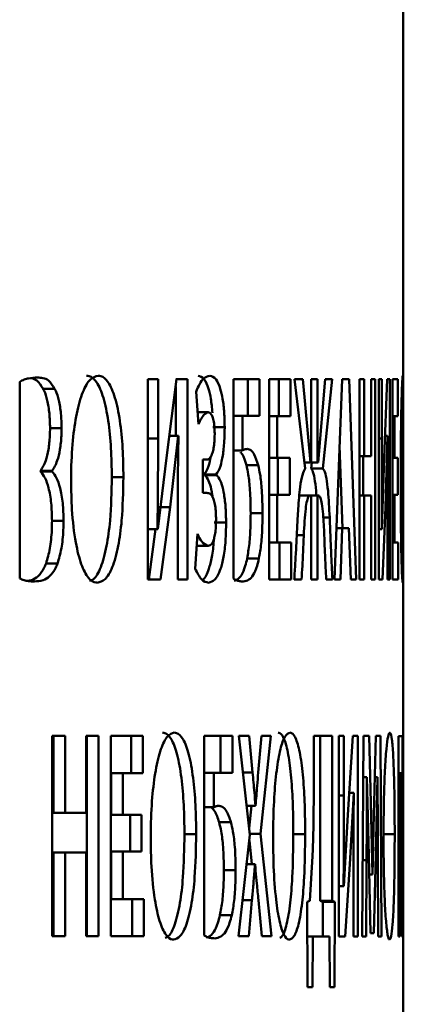
# Paper-space layout 'Лист1' of a CAD drawing. Units: millimetres. Extents: x -4426 to 2837, y 1238 to 6286.
# Drawn here: x -2492 to -2489, y 5829 to 5837 of the extents above; entities that cross this region are included whole.
import ezdxf

# ---------------------------------------------------------------- set-up
doc = ezdxf.new("R2010")
doc.units = ezdxf.units.MM

psp = doc.layouts.new('Лист1')

# ---------------------------------------------------------------- linework, layer by layer
at = {"color": 7, "linetype": 'Continuous', "lineweight": 50}
for p, q in [((-2488.847, 5834.1227), (-2488.847, 5883.7395)), ((-2492.0339, 5834.1019), (-2492.034, 5832.4675)), ((-2490.8844, 5834.1238), (-2490.9696, 5834.1238)), ((-2490.9696, 5834.1238), (-2490.9696, 5832.4598)), ((-2490.8844, 5834.1238), (-2490.9696, 5834.1238)), ((-2490.8844, 5833.6299), (-2490.8844, 5834.1238)), ((-2490.7301, 5834.1238), (-2490.8151, 5833.4698)), ((-2490.6408, 5834.1237), (-2490.7381, 5834.1237)), ((-2490.6408, 5834.1237), (-2490.7301, 5834.1238)), ((-2490.6408, 5832.4597), (-2490.6408, 5834.1237)), ((-2490.2577, 5834.1236), (-2490.2578, 5832.467)), ((-2490.0415, 5834.1235), (-2490.2577, 5834.1236)), ((-2490.2577, 5834.1236), (-2490.1397, 5834.1235)), ((-2490.0415, 5834.1235), (-2490.1397, 5834.1235)), ((-2490.1397, 5833.8177), (-2490.1397, 5834.1235)), ((-2490.0415, 5833.8177), (-2490.0415, 5834.1235)), ((-2489.9618, 5834.1235), (-2489.9619, 5832.4595)), ((-2489.7835, 5834.1234), (-2489.9618, 5834.1235)), ((-2489.9618, 5834.1235), (-2489.8821, 5834.1234)), ((-2489.7835, 5834.1234), (-2489.8821, 5834.1234)), ((-2489.8821, 5833.8151), (-2489.8821, 5834.1234)), ((-2489.7835, 5833.8151), (-2489.7835, 5834.1234)), ((-2489.6818, 5834.1234), (-2489.7522, 5834.1234)), ((-2489.7522, 5834.1234), (-2489.6617, 5833.3801)), ((-2489.6183, 5833.432), (-2489.6818, 5834.1234)), ((-2489.5599, 5834.1234), (-2489.6131, 5834.1234)), ((-2489.6131, 5834.1234), (-2489.6131, 5833.432)), ((-2489.5599, 5834.1234), (-2489.6131, 5834.1234)), ((-2489.5599, 5833.432), (-2489.5599, 5834.1234)), ((-2489.4962, 5834.1233), (-2489.5549, 5833.432)), ((-2489.5144, 5833.38), (-2489.4371, 5834.1233)), ((-2489.4371, 5834.1233), (-2489.4962, 5834.1233)), ((-2489.355, 5834.1232), (-2489.4193, 5832.4593)), ((-2489.2963, 5834.1232), (-2489.355, 5834.1232)), ((-2489.2388, 5832.4592), (-2489.2963, 5834.1232)), ((-2489.21, 5834.1232), (-2489.21, 5832.4592)), ((-2489.1719, 5834.1231), (-2489.21, 5834.1232)), ((-2489.1719, 5834.1231), (-2489.21, 5834.1231)), ((-2489.172, 5833.4835), (-2489.1719, 5834.1231)), ((-2489.0817, 5834.1231), (-2489.114, 5834.1231)), ((-2489.114, 5834.1231), (-2489.114, 5833.4835)), ((-2489.0817, 5834.1231), (-2489.114, 5834.1231)), ((-2489.0817, 5832.4591), (-2489.0817, 5834.1231)), ((-2489.0252, 5834.123), (-2489.0512, 5834.123)), ((-2489.0512, 5834.123), (-2489.0512, 5832.459)), ((-2489.0252, 5834.123), (-2489.0512, 5834.123)), ((-2489.0252, 5833.6291), (-2489.0252, 5834.123)), ((-2488.9814, 5834.123), (-2489.005, 5833.469)), ((-2488.9582, 5834.123), (-2488.9814, 5834.123)), ((-2488.9582, 5834.123), (-2488.9814, 5834.123)), ((-2488.9582, 5832.459), (-2488.9582, 5834.123)), ((-2488.8921, 5834.1229), (-2488.9376, 5834.1229)), ((-2488.9376, 5834.1229), (-2488.9376, 5832.4589)), ((-2488.8921, 5834.1229), (-2488.9376, 5834.1229)), ((-2488.8921, 5833.8146), (-2488.8921, 5834.1229)), ((-2488.8486, 5833.7775), (-2488.8481, 5834.0758)), ((-2488.8477, 5834.1227), (-2488.8471, 5834.1227)), ((-2488.8471, 5834.1227), (-2488.8471, 5832.4587)), ((-2491.7436, 5834.0425), (-2491.8392, 5834.0425)), ((-2490.7381, 5834.062), (-2490.7381, 5833.6522)), ((-2490.569, 5834.0179), (-2490.5491, 5833.7487)), ((-2490.4685, 5833.8475), (-2490.5564, 5833.8475)), ((-2490.1824, 5833.8178), (-2490.2577, 5833.8178)), ((-2490.1824, 5833.531), (-2490.1824, 5833.8178)), ((-2490.1824, 5833.8178), (-2490.0415, 5833.8177)), ((-2489.8945, 5833.8152), (-2489.9618, 5833.8152)), ((-2489.8945, 5833.4691), (-2489.8945, 5833.8152)), ((-2489.8945, 5833.8152), (-2489.7835, 5833.8151)), ((-2488.919, 5833.8146), (-2488.9376, 5833.8146)), ((-2488.919, 5833.4685), (-2488.919, 5833.8146)), ((-2488.919, 5833.8146), (-2488.8921, 5833.8146)), ((-2491.686, 5833.7169), (-2491.7817, 5833.7169)), ((-2490.331, 5833.7239), (-2490.4288, 5833.7239)), ((-2490.7162, 5833.6522), (-2490.7914, 5833.6522)), ((-2490.7827, 5833.0597), (-2490.7162, 5833.6521)), ((-2490.7162, 5833.6522), (-2490.7145, 5833.6522)), ((-2488.9777, 5833.6514), (-2488.9984, 5833.6514)), ((-2488.9958, 5833.0589), (-2488.9777, 5833.6513)), ((-2488.9777, 5833.6514), (-2488.9772, 5833.6514)), ((-2490.2577, 5833.531), (-2490.1824, 5833.531)), ((-2489.3764, 5833.568), (-2489.3529, 5832.8864)), ((-2490.8152, 5833.4698), (-2490.8869, 5832.8768)), ((-2490.5129, 5833.4545), (-2490.5129, 5833.1783)), ((-2490.4787, 5833.4545), (-2490.5129, 5833.4545)), ((-2489.9618, 5833.4691), (-2489.8883, 5833.4691)), ((-2489.8945, 5833.4691), (-2489.9618, 5833.4691)), ((-2489.7897, 5833.4691), (-2489.8945, 5833.4691)), ((-2489.8883, 5833.1633), (-2489.8883, 5833.4691)), ((-2489.8883, 5833.4691), (-2489.7897, 5833.4691)), ((-2489.7897, 5833.1633), (-2489.7897, 5833.4691)), ((-2489.6183, 5833.432), (-2489.6681, 5833.432)), ((-2489.6131, 5833.432), (-2489.6681, 5833.432)), ((-2489.6588, 5833.432), (-2489.6538, 5833.432)), ((-2489.5549, 5833.432), (-2489.6538, 5833.432)), ((-2489.6131, 5833.432), (-2489.6183, 5833.432)), ((-2489.608, 5833.432), (-2489.6134, 5833.38)), ((-2489.5599, 5833.432), (-2489.6113, 5833.432)), ((-2489.5549, 5833.432), (-2489.5599, 5833.432)), ((-2489.172, 5833.4835), (-2489.21, 5833.4835)), ((-2489.114, 5833.4835), (-2489.21, 5833.4835)), ((-2489.1813, 5833.4835), (-2489.1813, 5833.1555)), ((-2489.114, 5833.4835), (-2489.172, 5833.4835)), ((-2489.005, 5833.469), (-2489.0259, 5832.8761)), ((-2488.919, 5833.4685), (-2488.9376, 5833.4685)), ((-2488.9376, 5833.4685), (-2488.8935, 5833.4685)), ((-2488.8935, 5833.4685), (-2488.919, 5833.4685)), ((-2488.8935, 5833.1627), (-2488.8935, 5833.4685)), ((-2491.8608, 5833.3613), (-2491.8608, 5833.3564)), ((-2491.7651, 5833.3613), (-2491.8608, 5833.3613)), ((-2491.7651, 5833.3564), (-2491.8608, 5833.3564)), ((-2491.7651, 5833.3564), (-2491.7651, 5833.3613)), ((-2490.499, 5833.3314), (-2490.499, 5833.3264)), ((-2490.4013, 5833.3314), (-2490.499, 5833.3314)), ((-2490.4013, 5833.3264), (-2490.4013, 5833.3314)), ((-2490.0526, 5833.4078), (-2490.1508, 5833.4078)), ((-2489.6134, 5833.38), (-2489.5144, 5833.38)), ((-2491.1722, 5833.3094), (-2491.2687, 5833.3094)), ((-2490.4013, 5833.3264), (-2490.499, 5833.3264)), ((-2489.8945, 5833.1633), (-2489.9618, 5833.1633)), ((-2489.8945, 5832.7678), (-2489.8945, 5833.1633)), ((-2489.8945, 5833.1633), (-2489.7897, 5833.1633)), ((-2489.6224, 5833.1558), (-2489.7213, 5833.1558)), ((-2489.6224, 5833.1558), (-2489.6131, 5833.1558)), ((-2489.6131, 5833.1558), (-2489.6131, 5832.4594)), ((-2489.5599, 5833.1558), (-2489.6131, 5833.1558)), ((-2489.5599, 5832.4594), (-2489.5599, 5833.1558)), ((-2489.5599, 5833.1558), (-2489.5513, 5833.1557)), ((-2489.172, 5833.1555), (-2489.21, 5833.1555)), ((-2489.172, 5832.4591), (-2489.172, 5833.1555)), ((-2489.172, 5833.1555), (-2489.114, 5833.1555)), ((-2489.114, 5833.1555), (-2489.114, 5832.4591)), ((-2488.919, 5833.1627), (-2488.9376, 5833.1627)), ((-2488.9191, 5832.7672), (-2488.919, 5833.1627)), ((-2488.919, 5833.1627), (-2488.8935, 5833.1627)), ((-2490.7827, 5833.0597), (-2490.8798, 5833.0598)), ((-2490.864, 5832.4598), (-2490.7827, 5833.0598)), ((-2490.0166, 5833.0102), (-2490.1149, 5833.0102)), ((-2489.0192, 5832.459), (-2488.9958, 5833.059)), ((-2491.6697, 5832.9464), (-2491.7655, 5832.9464)), ((-2490.7208, 5832.9512), (-2490.7208, 5832.4598)), ((-2490.3192, 5832.9312), (-2490.417, 5832.9312)), ((-2488.9789, 5832.9504), (-2488.9789, 5832.459)), ((-2490.8893, 5832.8768), (-2490.9696, 5832.8768)), ((-2490.8869, 5832.8768), (-2490.9696, 5832.8768)), ((-2490.9046, 5832.8768), (-2490.961, 5832.4598)), ((-2490.8869, 5832.8768), (-2490.8893, 5832.8768)), ((-2489.355, 5832.8864), (-2489.4028, 5832.8864)), ((-2489.3696, 5832.4593), (-2489.355, 5832.8864)), ((-2489.355, 5832.8864), (-2489.2983, 5832.8864)), ((-2489.2983, 5832.8864), (-2489.2836, 5832.4592)), ((-2489.0266, 5832.876), (-2489.0512, 5832.876)), ((-2489.0259, 5832.876), (-2489.0512, 5832.876)), ((-2489.0259, 5832.876), (-2489.0266, 5832.876)), ((-2490.5579, 5832.8371), (-2490.5757, 5832.5486)), ((-2489.9618, 5832.7678), (-2489.8764, 5832.7677)), ((-2489.8945, 5832.7678), (-2489.9618, 5832.7678)), ((-2489.7778, 5832.7677), (-2489.8945, 5832.7678)), ((-2489.8764, 5832.4594), (-2489.8764, 5832.7677)), ((-2489.7778, 5832.7677), (-2489.8764, 5832.7677)), ((-2489.7778, 5832.4594), (-2489.7778, 5832.7677)), ((-2488.9191, 5832.7672), (-2488.9376, 5832.7672)), ((-2488.8909, 5832.7672), (-2488.9376, 5832.7672)), ((-2488.8909, 5832.7672), (-2488.9191, 5832.7672)), ((-2488.8909, 5832.4589), (-2488.8909, 5832.7672)), ((-2488.8482, 5832.5056), (-2488.8486, 5832.7991)), ((-2490.0461, 5832.6345), (-2490.1443, 5832.6345)), ((-2491.7193, 5832.5933), (-2491.815, 5832.5933)), ((-2490.9696, 5832.4598), (-2490.864, 5832.4598)), ((-2490.7208, 5832.4598), (-2490.6408, 5832.4597)), ((-2489.9619, 5832.4595), (-2489.7778, 5832.4594)), ((-2489.7534, 5832.4594), (-2489.6923, 5832.4594)), ((-2489.6131, 5832.4594), (-2489.5599, 5832.4594)), ((-2489.4873, 5832.4593), (-2489.4361, 5832.4593)), ((-2489.4193, 5832.4593), (-2489.3696, 5832.4593)), ((-2489.2836, 5832.4592), (-2489.2388, 5832.4592)), ((-2489.21, 5832.4592), (-2489.172, 5832.4591)), ((-2489.114, 5832.4591), (-2489.0817, 5832.4591)), ((-2489.0512, 5832.459), (-2489.0192, 5832.459)), ((-2488.9789, 5832.459), (-2488.9582, 5832.459)), ((-2488.9376, 5832.4589), (-2488.8909, 5832.4589)), ((-2488.8471, 5832.4587), (-2488.8478, 5832.4587)), ((-2488.847, 5831.1694), (-2488.847, 5832.4587)), ((-2491.7648, 5831.1608), (-2491.7649, 5829.4967)), ((-2491.656, 5831.1608), (-2491.7648, 5831.1608)), ((-2491.7518, 5831.1608), (-2491.7648, 5831.1608)), ((-2491.656, 5831.1608), (-2491.7518, 5831.1608)), ((-2491.7518, 5831.1608), (-2491.7518, 5830.5212)), ((-2491.656, 5830.5212), (-2491.656, 5831.1608)), ((-2491.3788, 5831.1607), (-2491.4816, 5831.1608)), ((-2491.4816, 5831.1608), (-2491.4816, 5830.5212)), ((-2491.475, 5831.1607), (-2491.4816, 5831.1607)), ((-2491.475, 5831.1607), (-2491.475, 5829.4966)), ((-2491.3788, 5831.1607), (-2491.475, 5831.1607)), ((-2491.3788, 5829.4966), (-2491.3788, 5831.1607)), ((-2491.2771, 5831.1607), (-2491.2772, 5829.4966)), ((-2491.0114, 5831.1606), (-2491.2771, 5831.1607)), ((-2491.2771, 5831.1607), (-2491.1082, 5831.1606)), ((-2491.0114, 5831.1606), (-2491.1082, 5831.1606)), ((-2491.1082, 5830.8522), (-2491.1082, 5831.1606)), ((-2491.0114, 5830.8522), (-2491.0114, 5831.1606)), ((-2490.2671, 5831.1604), (-2490.5018, 5831.1605)), ((-2490.5018, 5831.1605), (-2490.5018, 5829.5038)), ((-2490.5018, 5831.1605), (-2490.365, 5831.1604)), ((-2490.2671, 5831.1604), (-2490.365, 5831.1604)), ((-2490.365, 5830.8545), (-2490.365, 5831.1604)), ((-2490.2671, 5830.8545), (-2490.2671, 5831.1604)), ((-2490.127, 5831.1604), (-2490.2121, 5831.1604)), ((-2490.2121, 5831.1604), (-2490.1208, 5830.338)), ((-2490.0989, 5830.8566), (-2490.127, 5831.1604)), ((-2490.0261, 5831.1603), (-2490.0524, 5830.8566)), ((-2490.0335, 5830.3478), (-2489.9474, 5831.1603)), ((-2489.9474, 5831.1603), (-2490.0261, 5831.1603)), ((-2489.4385, 5831.1601), (-2489.5912, 5831.1602)), ((-2489.5912, 5831.1602), (-2489.5912, 5830.716)), ((-2489.5912, 5831.1601), (-2489.5376, 5831.1601)), ((-2489.5376, 5831.1601), (-2489.5377, 5829.792)), ((-2489.4385, 5831.1601), (-2489.5376, 5831.1601)), ((-2489.4385, 5829.792), (-2489.4385, 5831.1601)), ((-2489.3408, 5831.16), (-2489.3834, 5831.1601)), ((-2489.3834, 5831.1601), (-2489.3834, 5829.496)), ((-2489.3408, 5831.16), (-2489.3834, 5831.16)), ((-2489.3408, 5830.6661), (-2489.3408, 5831.16)), ((-2489.2659, 5831.16), (-2489.3067, 5830.5056)), ((-2489.2241, 5831.16), (-2489.2659, 5831.16)), ((-2489.2241, 5831.16), (-2489.2659, 5831.16)), ((-2489.2242, 5829.4959), (-2489.2241, 5831.16)), ((-2489.1784, 5831.1599), (-2489.189, 5829.4958)), ((-2489.1306, 5831.1599), (-2489.1784, 5831.1599)), ((-2489.1306, 5831.1599), (-2489.1784, 5831.1599)), ((-2489.1159, 5830.6046), (-2489.1306, 5831.1599)), ((-2489.0744, 5831.1599), (-2489.0892, 5830.6071)), ((-2489.0359, 5831.1598), (-2489.0744, 5831.1599)), ((-2489.0359, 5831.1598), (-2489.0744, 5831.1598)), ((-2489.0291, 5829.4957), (-2489.0359, 5831.1598)), ((-2488.8866, 5831.1596), (-2488.8866, 5829.4955)), ((-2488.8539, 5831.1596), (-2488.8866, 5831.1596)), ((-2488.8539, 5831.1596), (-2488.8866, 5831.1596)), ((-2488.8539, 5829.4955), (-2488.8539, 5831.1596)), ((-2488.8496, 5831.1372), (-2488.8496, 5829.4954)), ((-2491.2742, 5830.5063), (-2491.2742, 5830.8523)), ((-2491.1777, 5830.8523), (-2491.2742, 5830.8523)), ((-2491.1777, 5830.5063), (-2491.1777, 5830.8523)), ((-2491.1777, 5830.8523), (-2491.0114, 5830.8522)), ((-2490.4202, 5830.8546), (-2490.5018, 5830.8546)), ((-2490.4202, 5830.5678), (-2490.4202, 5830.8546)), ((-2490.4202, 5830.8546), (-2490.2671, 5830.8545)), ((-2489.1492, 5830.817), (-2489.1806, 5830.817)), ((-2489.1492, 5830.817), (-2489.1488, 5830.817)), ((-2489.1488, 5830.817), (-2489.1347, 5830.1675)), ((-2489.0608, 5830.817), (-2489.0836, 5830.817)), ((-2489.0758, 5830.1723), (-2489.0608, 5830.8169)), ((-2489.0608, 5830.817), (-2489.0602, 5830.817)), ((-2488.8747, 5830.8512), (-2488.8866, 5830.8512)), ((-2488.8747, 5829.4955), (-2488.8747, 5830.8512)), ((-2488.8747, 5830.8512), (-2488.8604, 5830.8512)), ((-2488.8604, 5830.8512), (-2488.8604, 5829.4955)), ((-2489.2594, 5830.6883), (-2489.2954, 5830.6883)), ((-2489.291, 5830.096), (-2489.2594, 5830.6882)), ((-2489.2594, 5830.6883), (-2489.2586, 5830.6883)), ((-2490.5018, 5830.5678), (-2490.4202, 5830.5678)), ((-2490.0748, 5830.58), (-2490.1477, 5830.58)), ((-2490.0739, 5830.58), (-2490.1477, 5830.58)), ((-2490.1071, 5830.58), (-2490.1269, 5830.393)), ((-2490.0739, 5830.58), (-2490.0748, 5830.58)), ((-2489.1034, 5830.0095), (-2489.1159, 5830.6045)), ((-2491.7518, 5830.5212), (-2491.5776, 5830.5212)), ((-2491.656, 5830.5212), (-2491.7518, 5830.5212)), ((-2491.4816, 5830.5212), (-2491.656, 5830.5212)), ((-2491.4816, 5830.5212), (-2491.5776, 5830.5212)), ((-2491.2742, 5830.5063), (-2491.1175, 5830.5062)), ((-2491.1777, 5830.5063), (-2491.2742, 5830.5063)), ((-2491.0208, 5830.5062), (-2491.1777, 5830.5063)), ((-2491.1175, 5830.5062), (-2491.0208, 5830.5062)), ((-2491.1175, 5830.2004), (-2491.1175, 5830.5062)), ((-2491.0208, 5830.2004), (-2491.0208, 5830.5062)), ((-2489.3068, 5830.5057), (-2489.342, 5829.913)), ((-2490.2792, 5830.4442), (-2490.3771, 5830.4442)), ((-2490.5678, 5830.3455), (-2490.6652, 5830.3455)), ((-2490.1208, 5830.338), (-2490.2156, 5829.4963)), ((-2489.943, 5829.4962), (-2490.0335, 5830.3478)), ((-2489.662, 5830.3452), (-2489.7608, 5830.3452)), ((-2488.9186, 5830.3447), (-2489.0184, 5830.3447)), ((-2490.1259, 5830.293), (-2490.105, 5830.0964)), ((-2491.7518, 5830.1931), (-2491.7518, 5829.4967)), ((-2491.656, 5830.1931), (-2491.7518, 5830.1931)), ((-2491.656, 5829.4967), (-2491.656, 5830.1931)), ((-2491.656, 5830.1931), (-2491.4816, 5830.1931)), ((-2491.4816, 5830.1931), (-2491.4816, 5829.4967)), ((-2491.2742, 5830.2004), (-2491.2742, 5829.8049)), ((-2491.1777, 5830.2004), (-2491.2742, 5830.2004)), ((-2491.1777, 5829.8049), (-2491.1777, 5830.2004)), ((-2491.1777, 5830.2004), (-2491.0208, 5830.2004)), ((-2489.6011, 5830.1624), (-2489.6249, 5829.7922)), ((-2489.1347, 5830.1675), (-2489.1185, 5829.523)), ((-2489.0928, 5829.523), (-2489.0758, 5830.1724)), ((-2490.0796, 5830.0964), (-2490.148, 5830.0964)), ((-2490.0796, 5830.0964), (-2490.0786, 5830.0964)), ((-2489.3307, 5829.4959), (-2489.2911, 5830.096)), ((-2489.1549, 5829.4958), (-2489.152, 5830.128)), ((-2489.0591, 5830.1329), (-2489.0571, 5829.4957)), ((-2488.8473, 5830.0905), (-2488.8496, 5830.0905)), ((-2488.8473, 5829.4954), (-2488.8473, 5830.0905)), ((-2488.847, 5830.0831), (-2488.8471, 5830.0923)), ((-2488.847, 5828.1589), (-2488.847, 5830.0923)), ((-2490.24, 5830.0466), (-2490.3379, 5830.0466)), ((-2489.2616, 5829.9873), (-2489.2616, 5829.4959)), ((-2489.1034, 5830.0094), (-2489.1307, 5830.0094)), ((-2489.1028, 5830.0094), (-2489.1307, 5830.0094)), ((-2489.1028, 5830.0094), (-2489.1035, 5830.0094)), ((-2489.3431, 5829.9129), (-2489.3834, 5829.9129)), ((-2489.342, 5829.9129), (-2489.3834, 5829.9129)), ((-2489.3419, 5829.9129), (-2489.3431, 5829.9129)), ((-2491.2742, 5829.8049), (-2491.0995, 5829.8048)), ((-2491.1777, 5829.8049), (-2491.2742, 5829.8049)), ((-2491.0028, 5829.8048), (-2491.1777, 5829.8049)), ((-2491.0995, 5829.4965), (-2491.0995, 5829.8048)), ((-2491.0028, 5829.8048), (-2491.0995, 5829.8048)), ((-2491.0028, 5829.4965), (-2491.0028, 5829.8048)), ((-2490.1308, 5829.4963), (-2490.1041, 5829.7976)), ((-2490.0506, 5829.7976), (-2490.0224, 5829.4962)), ((-2489.6249, 5829.7921), (-2489.6459, 5829.7822)), ((-2489.6459, 5829.7822), (-2489.6437, 5829.0738)), ((-2489.5377, 5829.792), (-2489.5159, 5829.7821)), ((-2489.4385, 5829.792), (-2489.5377, 5829.792)), ((-2489.5159, 5829.7821), (-2489.5168, 5829.496)), ((-2489.4167, 5829.7821), (-2489.4385, 5829.792)), ((-2489.419, 5829.0737), (-2489.4167, 5829.7821)), ((-2490.2722, 5829.6713), (-2490.37, 5829.6713)), ((-2491.7649, 5829.4967), (-2491.656, 5829.4967)), ((-2491.4816, 5829.4967), (-2491.3788, 5829.4966)), ((-2491.2772, 5829.4966), (-2491.0028, 5829.4965)), ((-2490.2156, 5829.4963), (-2490.1308, 5829.4963)), ((-2490.0224, 5829.4962), (-2489.943, 5829.4962)), ((-2489.5975, 5829.4961), (-2489.645, 5829.4961)), ((-2489.6004, 5829.0738), (-2489.5975, 5829.4961)), ((-2489.5975, 5829.4961), (-2489.4596, 5829.496)), ((-2489.4596, 5829.496), (-2489.4569, 5829.0737)), ((-2489.3834, 5829.496), (-2489.3307, 5829.4959)), ((-2489.2616, 5829.4959), (-2489.2242, 5829.4959)), ((-2489.189, 5829.4958), (-2489.1549, 5829.4958)), ((-2489.0571, 5829.4957), (-2489.0291, 5829.4957)), ((-2488.8866, 5829.4955), (-2488.8747, 5829.4955)), ((-2488.8604, 5829.4955), (-2488.8539, 5829.4955)), ((-2488.8496, 5829.4954), (-2488.8473, 5829.4954))]:
    psp.add_line(p, q, dxfattribs=at)
at = {"color": 8, "linetype": 'Continuous', "lineweight": 50}
for p, q in [((-2490.9696, 5833.6299), (-2490.8844, 5833.6299)), ((-2489.0512, 5833.6291), (-2489.0252, 5833.6291)), ((-2489.4588, 5832.9754), (-2489.5122, 5832.9754)), ((-2489.6737, 5832.8273), (-2489.732, 5832.8273)), ((-2490.469, 5832.7384), (-2490.564, 5832.7384)), ((-2488.8483, 5831.0385), (-2488.8496, 5831.0385)), ((-2490.0989, 5830.8566), (-2490.1784, 5830.8566)), ((-2489.3834, 5830.6661), (-2489.3408, 5830.6661)), ((-2488.8485, 5830.2581), (-2488.8496, 5830.2581)), ((-2489.152, 5830.128), (-2489.185, 5830.128)), ((-2490.1041, 5829.7976), (-2490.1817, 5829.7976))]:
    psp.add_line(p, q, dxfattribs=at)
at = {"color": 7, "linetype": 'Continuous', "lineweight": 50, "flags": 128}
for points in [[(-2489.6818, 5834.1234), (-2489.7371, 5834.1234), (-2489.7521, 5834.1234)], [(-2489.4371, 5834.1233), (-2489.4926, 5834.1233), (-2489.4962, 5834.1233)], [(-2489.2963, 5834.1232), (-2489.3519, 5834.1232), (-2489.355, 5834.1232)], [(-2490.127, 5831.1604), (-2490.1819, 5831.1604), (-2490.2121, 5831.1604)], [(-2489.9474, 5831.1603), (-2490.0025, 5831.1603), (-2490.0261, 5831.1603)], [(-2490.0335, 5830.3478), (-2490.0885, 5830.3478), (-2490.1219, 5830.3478)], [(-2489.4167, 5829.7821), (-2489.4723, 5829.7821), (-2489.5159, 5829.7821)]]:
    psp.add_lwpolyline(points, dxfattribs=at)
at = {"color": 7, "linetype": 'Continuous', "lineweight": 50}
for centre, major_axis, ratio, start_param, end_param in [((-2555.4521, 5833.4545), (66.6051, -0.001), 0.000066, 0.221808, 0.22413), ((-2555.4521, 5833.1783), (66.6051, -0.001), 0.000066, 0.221771, 0.22413), ((-2555.4521, 5829.523), (66.6051, -0.0004), 0.000068, 0.085946, 0.09033), ((-2555.4521, 5829.0738), (66.6051, -0.0007), 0.000067, 0.150559, 0.154826), ((-2555.4521, 5829.0737), (66.6051, -0.0006), 0.000068, 0.13116, 0.135438)]:
    psp.add_ellipse(centre, major_axis=major_axis, ratio=ratio, start_param=start_param, end_param=end_param, dxfattribs=at)
for points, knots in [([(-2491.3824, 5834.1511), (-2491.4046, 5834.1452), (-2491.4492, 5834.1333), (-2491.5123, 5834.0235), (-2491.5628, 5833.8456), (-2491.5964, 5833.6081), (-2491.6064, 5833.4118), (-2491.6069, 5833.2987), (-2491.607, 5833.2798)], [0, 0, 0, 0, 0.182657, 0.365996, 0.555459, 0.744181, 0.957139, 1, 1, 1, 1]), ([(-2491.2687, 5833.3094), (-2491.27, 5833.3901), (-2491.2725, 5833.5517), (-2491.2957, 5833.7821), (-2491.3359, 5833.978), (-2491.392, 5834.106), (-2491.4422, 5834.1478), (-2491.471, 5834.1505), (-2491.4786, 5834.1511)], [0, 0, 0, 0, 0.1873013, 0.3751354, 0.5644165, 0.7541476, 0.9359572, 1, 1, 1, 1]), ([(-2491.1722, 5833.3094), (-2491.1734, 5833.3901), (-2491.176, 5833.5518), (-2491.1992, 5833.7821), (-2491.2394, 5833.978), (-2491.2957, 5834.106), (-2491.3459, 5834.1478), (-2491.3748, 5834.1504), (-2491.3824, 5834.1511)], [0, 0, 0, 0, 0.187171, 0.374875, 0.564121, 0.753808, 0.935793, 1, 1, 1, 1]), ([(-2490.4545, 5834.1509), (-2490.4722, 5834.1462), (-2490.5006, 5834.1387), (-2490.5392, 5834.0873), (-2490.559, 5834.0412), (-2490.569, 5834.0179)], [0, 0, 0, 0, 0.448619, 0.720901, 1, 1, 1, 1]), ([(-2490.4328, 5833.8445), (-2490.4365, 5833.8845), (-2490.4439, 5833.9625), (-2490.4674, 5834.0602), (-2490.5035, 5834.1372), (-2490.5344, 5834.1459), (-2490.5521, 5834.1509)], [0, 0, 0, 0, 0.191749, 0.37436, 0.642272, 1, 1, 1, 1]), ([(-2490.331, 5833.7239), (-2490.3318, 5833.7646), (-2490.3333, 5833.849), (-2490.3466, 5833.9616), (-2490.3695, 5834.0603), (-2490.4059, 5834.1371), (-2490.4368, 5834.1459), (-2490.4545, 5834.1509)], [0, 0, 0, 0, 0.15181, 0.314715, 0.469201, 0.696231, 1, 1, 1, 1]), ([(-2488.8517, 5834.1499), (-2488.8527, 5834.1452), (-2488.8551, 5834.1342), (-2488.86, 5834.024), (-2488.8648, 5833.8186), (-2488.868, 5833.5529), (-2488.8683, 5833.3656), (-2488.8685, 5833.2663)], [0, 0, 0, 0, 0.170473, 0.389679, 0.60511, 0.790792, 1, 1, 1, 1]), ([(-2488.8481, 5834.0758), (-2488.8484, 5834.0957), (-2488.8493, 5834.1433), (-2488.8508, 5834.1475), (-2488.8517, 5834.1499)], [0, 0, 0, 0, 0.418935, 1, 1, 1, 1]), ([(-2491.8879, 5834.1365), (-2491.9119, 5834.1349), (-2491.9481, 5834.1326), (-2491.997, 5834.1206), (-2492.0216, 5834.1082), (-2492.0339, 5834.1019)], [0, 0, 0, 0, 0.495029, 0.747152, 1, 1, 1, 1]), ([(-2491.8392, 5834.0425), (-2491.856, 5834.069), (-2491.8865, 5834.1175), (-2491.9204, 5834.1271), (-2491.9358, 5834.1315)], [0, 0, 0, 0, 0.547038, 1, 1, 1, 1]), ([(-2491.7436, 5834.0425), (-2491.7603, 5834.0688), (-2491.7911, 5834.117), (-2491.8409, 5834.1339), (-2491.8721, 5834.1356), (-2491.8879, 5834.1365)], [0, 0, 0, 0, 0.373119, 0.684285, 1, 1, 1, 1]), ([(-2491.7817, 5833.7169), (-2491.7827, 5833.7577), (-2491.7848, 5833.8406), (-2491.8031, 5833.949), (-2491.8234, 5834.0117), (-2491.8363, 5834.0368), (-2491.8392, 5834.0425)], [0, 0, 0, 0, 0.304199, 0.618558, 0.913505, 1, 1, 1, 1]), ([(-2491.686, 5833.7169), (-2491.687, 5833.7577), (-2491.6891, 5833.8405), (-2491.7073, 5833.9489), (-2491.7277, 5834.0116), (-2491.7406, 5834.0368), (-2491.7436, 5834.0425)], [0, 0, 0, 0, 0.304065, 0.617843, 0.912502, 1, 1, 1, 1]), ([(-2490.5491, 5833.7487), (-2490.5409, 5833.7653), (-2490.5241, 5833.7997), (-2490.497, 5833.8372), (-2490.4781, 5833.844), (-2490.4685, 5833.8475)], [0, 0, 0, 0, 0.317061, 0.654158, 1, 1, 1, 1]), ([(-2490.4685, 5833.8475), (-2490.4595, 5833.8449), (-2490.4458, 5833.841), (-2490.429, 5833.8043), (-2490.419, 5833.759), (-2490.4145, 5833.7082), (-2490.4142, 5833.677), (-2490.414, 5833.6648)], [0, 0, 0, 0, 0.3497615, 0.5390336, 0.7300368, 0.8945151, 1, 1, 1, 1]), ([(-2488.8597, 5833.2885), (-2488.8596, 5833.3704), (-2488.8594, 5833.505), (-2488.8576, 5833.6706), (-2488.8556, 5833.7722), (-2488.8534, 5833.83), (-2488.8521, 5833.8361), (-2488.8515, 5833.8391)], [0, 0, 0, 0, 0.283023, 0.464944, 0.647479, 0.821362, 1, 1, 1, 1]), ([(-2488.8515, 5833.839), (-2488.8505, 5833.8318), (-2488.8494, 5833.8233), (-2488.8487, 5833.7838), (-2488.8486, 5833.7775)], [0, 0, 0, 0, 0.840818, 1, 1, 1, 1]), ([(-2491.8608, 5833.3613), (-2491.8455, 5833.3856), (-2491.8195, 5833.427), (-2491.7936, 5833.5353), (-2491.7829, 5833.6332), (-2491.782, 5833.6952), (-2491.7817, 5833.7169)], [0, 0, 0, 0, 0.356919, 0.609956, 0.863616, 1, 1, 1, 1]), ([(-2491.7651, 5833.3613), (-2491.7499, 5833.3856), (-2491.7238, 5833.4271), (-2491.6979, 5833.5354), (-2491.6872, 5833.6332), (-2491.6863, 5833.6953), (-2491.686, 5833.7169)], [0, 0, 0, 0, 0.3575093, 0.610361, 0.8638434, 1, 1, 1, 1]), ([(-2490.414, 5833.6648), (-2490.4144, 5833.6444), (-2490.4152, 5833.6033), (-2490.422, 5833.5496), (-2490.4337, 5833.5015), (-2490.4528, 5833.4621), (-2490.4693, 5833.4573), (-2490.4787, 5833.4545)], [0, 0, 0, 0, 0.150228, 0.302357, 0.447929, 0.682114, 1, 1, 1, 1]), ([(-2490.4013, 5833.3314), (-2490.3893, 5833.3502), (-2490.3684, 5833.3831), (-2490.3456, 5833.4853), (-2490.333, 5833.6006), (-2490.3317, 5833.6841), (-2490.331, 5833.7239)], [0, 0, 0, 0, 0.315637, 0.550324, 0.785778, 1, 1, 1, 1]), ([(-2490.8893, 5832.8768), (-2490.8882, 5832.9567), (-2490.886, 5833.122), (-2490.8847, 5833.3732), (-2490.8845, 5833.5443), (-2490.8844, 5833.6299)], [0, 0, 0, 0, 0.318572, 0.659227, 1, 1, 1, 1]), ([(-2490.7145, 5833.6522), (-2490.716, 5833.5724), (-2490.7191, 5833.416), (-2490.7206, 5833.182), (-2490.7207, 5833.0281), (-2490.7208, 5832.9512)], [0, 0, 0, 0, 0.342115, 0.670937, 1, 1, 1, 1]), ([(-2489.0266, 5832.876), (-2489.0263, 5832.9559), (-2489.0257, 5833.1212), (-2489.0253, 5833.3724), (-2489.0252, 5833.5435), (-2489.0252, 5833.6291)], [0, 0, 0, 0, 0.318572, 0.659227, 1, 1, 1, 1]), ([(-2488.9772, 5833.6514), (-2488.9777, 5833.5716), (-2488.9785, 5833.4152), (-2488.9789, 5833.1812), (-2488.9789, 5833.0273), (-2488.9789, 5832.9504)], [0, 0, 0, 0, 0.342115, 0.6709375, 1, 1, 1, 1]), ([(-2490.1508, 5833.4078), (-2490.1615, 5833.4427), (-2490.1765, 5833.4922), (-2490.1941, 5833.511), (-2490.1993, 5833.5166)], [0, 0, 0, 0, 0.706043, 1, 1, 1, 1]), ([(-2490.1426, 5833.5433), (-2490.1465, 5833.543), (-2490.1543, 5833.5425), (-2490.1676, 5833.539), (-2490.177, 5833.5339), (-2490.1824, 5833.531)], [0, 0, 0, 0, 0.2974009, 0.5947834, 1, 1, 1, 1]), ([(-2490.0526, 5833.4078), (-2490.0634, 5833.4412), (-2490.0822, 5833.4996), (-2490.1134, 5833.5364), (-2490.1328, 5833.541), (-2490.1426, 5833.5433)], [0, 0, 0, 0, 0.398153, 0.694888, 1, 1, 1, 1]), ([(-2490.499, 5833.3314), (-2490.4869, 5833.3494), (-2490.4666, 5833.3794), (-2490.4525, 5833.4513), (-2490.4468, 5833.48)], [0, 0, 0, 0, 0.600575, 1, 1, 1, 1]), ([(-2491.7655, 5832.9464), (-2491.7667, 5832.9964), (-2491.7692, 5833.0955), (-2491.7914, 5833.2202), (-2491.8229, 5833.3106), (-2491.8478, 5833.3408), (-2491.8608, 5833.3564)], [0, 0, 0, 0, 0.263191, 0.522382, 0.752554, 1, 1, 1, 1]), ([(-2491.6697, 5832.9464), (-2491.671, 5832.9963), (-2491.6735, 5833.0953), (-2491.6956, 5833.2199), (-2491.7271, 5833.3105), (-2491.7521, 5833.3407), (-2491.7651, 5833.3564)], [0, 0, 0, 0, 0.262656, 0.521367, 0.751303, 1, 1, 1, 1]), ([(-2490.1149, 5833.0102), (-2490.1159, 5833.0755), (-2490.1178, 5833.1912), (-2490.1327, 5833.3273), (-2490.1454, 5833.3837), (-2490.1508, 5833.4078)], [0, 0, 0, 0, 0.425687, 0.754427, 1, 1, 1, 1]), ([(-2490.0166, 5833.0102), (-2490.0177, 5833.0754), (-2490.0196, 5833.191), (-2490.0344, 5833.3272), (-2490.0471, 5833.3836), (-2490.0526, 5833.4078)], [0, 0, 0, 0, 0.424923, 0.753494, 1, 1, 1, 1]), ([(-2489.6617, 5833.3801), (-2489.6699, 5833.3662), (-2489.686, 5833.3389), (-2489.7071, 5833.2184), (-2489.7184, 5833.0847), (-2489.7235, 5832.9927), (-2489.7249, 5832.9656)], [0, 0, 0, 0, 0.263431, 0.518985, 0.858388, 1, 1, 1, 1]), ([(-2489.5693, 5833.1558), (-2489.57, 5833.1689), (-2489.5733, 5833.2253), (-2489.5842, 5833.3043), (-2489.5993, 5833.3641), (-2489.6096, 5833.3758), (-2489.6134, 5833.38)], [0, 0, 0, 0, 0.105171, 0.451151, 0.799678, 1, 1, 1, 1]), ([(-2489.4588, 5832.9754), (-2489.4627, 5833.0515), (-2489.4688, 5833.172), (-2489.4849, 5833.3054), (-2489.5003, 5833.364), (-2489.5107, 5833.3757), (-2489.5144, 5833.38)], [0, 0, 0, 0, 0.398805, 0.631283, 0.865462, 1, 1, 1, 1]), ([(-2491.607, 5833.2798), (-2491.6057, 5833.1992), (-2491.6026, 5833.0196), (-2491.5739, 5832.7733), (-2491.5246, 5832.5762), (-2491.4644, 5832.4622), (-2491.4174, 5832.4339), (-2491.3928, 5832.4329), (-2491.3898, 5832.4327)], [0, 0, 0, 0, 0.187509, 0.417655, 0.604138, 0.790912, 0.974094, 1, 1, 1, 1]), ([(-2491.4533, 5832.4478), (-2491.4423, 5832.4512), (-2491.4093, 5832.4615), (-2491.3579, 5832.5532), (-2491.31, 5832.7247), (-2491.275, 5832.9849), (-2491.2711, 5833.1872), (-2491.2687, 5833.3094)], [0, 0, 0, 0, 0.09901, 0.297989, 0.506785, 0.702173, 1, 1, 1, 1]), ([(-2491.3898, 5832.4327), (-2491.3677, 5832.4381), (-2491.3235, 5832.4487), (-2491.2616, 5832.5514), (-2491.2136, 5832.7248), (-2491.1785, 5832.9846), (-2491.1746, 5833.1871), (-2491.1722, 5833.3094)], [0, 0, 0, 0, 0.180085, 0.3609878, 0.5513237, 0.7291274, 1, 1, 1, 1]), ([(-2490.4312, 5833.1405), (-2490.432, 5833.1484), (-2490.4367, 5833.1925), (-2490.4533, 5833.2522), (-2490.4757, 5833.3065), (-2490.4922, 5833.3205), (-2490.499, 5833.3264)], [0, 0, 0, 0, 0.06996, 0.38841, 0.746075, 1, 1, 1, 1]), ([(-2490.3192, 5832.9312), (-2490.3199, 5832.972), (-2490.3214, 5833.0556), (-2490.3347, 5833.1665), (-2490.355, 5833.2533), (-2490.378, 5833.3062), (-2490.3945, 5833.3204), (-2490.4013, 5833.3264)], [0, 0, 0, 0, 0.200923, 0.412832, 0.613416, 0.838938, 1, 1, 1, 1]), ([(-2488.8685, 5833.2663), (-2488.8684, 5833.1855), (-2488.8681, 5833.0237), (-2488.8657, 5832.7855), (-2488.8619, 5832.5951), (-2488.8566, 5832.4577), (-2488.8538, 5832.443), (-2488.8521, 5832.434)], [0, 0, 0, 0, 0.17862, 0.35799, 0.558292, 0.73382, 1, 1, 1, 1]), ([(-2488.8514, 5832.7448), (-2488.8525, 5832.7515), (-2488.8541, 5832.7624), (-2488.8567, 5832.8581), (-2488.8584, 5832.9774), (-2488.8595, 5833.1261), (-2488.8596, 5833.2322), (-2488.8597, 5833.2885)], [0, 0, 0, 0, 0.275451, 0.452243, 0.629388, 0.803603, 1, 1, 1, 1]), ([(-2490.4782, 5833.1783), (-2490.4694, 5833.1769), (-2490.4517, 5833.1741), (-2490.4298, 5833.1467), (-2490.4143, 5833.0994), (-2490.4061, 5833.0461), (-2490.4032, 5832.9952), (-2490.403, 5832.9658), (-2490.4029, 5832.956)], [0, 0, 0, 0, 0.260099, 0.521889, 0.664788, 0.808853, 0.936532, 1, 1, 1, 1]), ([(-2489.6737, 5832.8273), (-2489.6696, 5832.9056), (-2489.664, 5833.0145), (-2489.6476, 5833.1169), (-2489.6348, 5833.1515), (-2489.6262, 5833.1545), (-2489.6224, 5833.1558)], [0, 0, 0, 0, 0.479493, 0.666574, 0.854604, 1, 1, 1, 1]), ([(-2489.5513, 5833.1557), (-2489.5455, 5833.1523), (-2489.5352, 5833.1463), (-2489.522, 5833.0869), (-2489.5109, 5832.982), (-2489.5065, 5832.8869), (-2489.5038, 5832.8272)], [0, 0, 0, 0, 0.237465, 0.41281, 0.631484, 1, 1, 1, 1]), ([(-2490.1443, 5832.6345), (-2490.1377, 5832.6733), (-2490.1244, 5832.7508), (-2490.116, 5832.8873), (-2490.1152, 5832.9747), (-2490.1149, 5833.0102)], [0, 0, 0, 0, 0.372747, 0.744512, 1, 1, 1, 1]), ([(-2490.0461, 5832.6345), (-2490.0395, 5832.6732), (-2490.0262, 5832.7507), (-2490.0178, 5832.8873), (-2490.017, 5832.9747), (-2490.0166, 5833.0102)], [0, 0, 0, 0, 0.372794, 0.744556, 1, 1, 1, 1]), ([(-2491.815, 5832.5933), (-2491.8034, 5832.6324), (-2491.7805, 5832.7096), (-2491.7669, 5832.8417), (-2491.7658, 5832.9211), (-2491.7655, 5832.9464)], [0, 0, 0, 0, 0.410771, 0.811743, 1, 1, 1, 1]), ([(-2491.7193, 5832.5933), (-2491.7077, 5832.6324), (-2491.6848, 5832.7096), (-2491.6711, 5832.8418), (-2491.6701, 5832.9211), (-2491.6697, 5832.9464)], [0, 0, 0, 0, 0.4109316, 0.8119648, 1, 1, 1, 1]), ([(-2490.4029, 5832.956), (-2490.4032, 5832.9357), (-2490.4038, 5832.895), (-2490.4098, 5832.8391), (-2490.4205, 5832.7898), (-2490.4404, 5832.7459), (-2490.4578, 5832.7413), (-2490.469, 5832.7384)], [0, 0, 0, 0, 0.144247, 0.289209, 0.434048, 0.638236, 1, 1, 1, 1]), ([(-2490.4652, 5832.4325), (-2490.4477, 5832.4373), (-2490.4124, 5832.447), (-2490.369, 5832.5237), (-2490.3386, 5832.6409), (-2490.3218, 5832.7775), (-2490.3201, 5832.8802), (-2490.3192, 5832.9312)], [0, 0, 0, 0, 0.256002, 0.513337, 0.675498, 0.838749, 1, 1, 1, 1]), ([(-2489.7249, 5832.9656), (-2489.7288, 5832.8893), (-2489.7351, 5832.766), (-2489.744, 5832.5959), (-2489.7502, 5832.505), (-2489.7534, 5832.4594)], [0, 0, 0, 0, 0.448114, 0.723684, 1, 1, 1, 1]), ([(-2489.4361, 5832.4593), (-2489.4399, 5832.5342), (-2489.4461, 5832.6564), (-2489.4527, 5832.8309), (-2489.4568, 5832.9272), (-2489.4588, 5832.9754)], [0, 0, 0, 0, 0.442635, 0.721324, 1, 1, 1, 1]), ([(-2490.469, 5832.7384), (-2490.4869, 5832.7459), (-2490.5175, 5832.7588), (-2490.5461, 5832.8142), (-2490.5579, 5832.8371)], [0, 0, 0, 0, 0.586078, 1, 1, 1, 1]), ([(-2490.5176, 5832.4556), (-2490.5152, 5832.4566), (-2490.4954, 5832.4656), (-2490.4664, 5832.5254), (-2490.4369, 5832.6418), (-2490.4233, 5832.7347), (-2490.4216, 5832.7896), (-2490.4215, 5832.7936)], [0, 0, 0, 0, 0.053819, 0.462781, 0.720175, 0.97928, 1, 1, 1, 1]), ([(-2489.6923, 5832.4594), (-2489.6899, 5832.4965), (-2489.6847, 5832.5746), (-2489.6793, 5832.699), (-2489.6755, 5832.7845), (-2489.6737, 5832.8273)], [0, 0, 0, 0, 0.3109663, 0.6553349, 1, 1, 1, 1]), ([(-2489.5038, 5832.8272), (-2489.5022, 5832.7887), (-2489.4991, 5832.7075), (-2489.4943, 5832.583), (-2489.4897, 5832.5006), (-2489.4873, 5832.4593)], [0, 0, 0, 0, 0.310363, 0.654405, 1, 1, 1, 1]), ([(-2488.8486, 5832.7991), (-2488.8488, 5832.7876), (-2488.8493, 5832.7655), (-2488.8503, 5832.7489), (-2488.8511, 5832.7462), (-2488.8514, 5832.7448)], [0, 0, 0, 0, 0.354453, 0.675521, 1, 1, 1, 1]), ([(-2490.2509, 5832.4505), (-2490.243, 5832.4525), (-2490.2112, 5832.4604), (-2490.173, 5832.5163), (-2490.1496, 5832.6128), (-2490.1443, 5832.6345)], [0, 0, 0, 0, 0.2036559, 0.8213001, 1, 1, 1, 1]), ([(-2490.1765, 5832.4423), (-2490.1607, 5832.4453), (-2490.1209, 5832.453), (-2490.0748, 5832.516), (-2490.0514, 5832.6129), (-2490.0461, 5832.6345)], [0, 0, 0, 0, 0.33806, 0.852446, 1, 1, 1, 1]), ([(-2491.9717, 5832.4485), (-2491.9595, 5832.4497), (-2491.9287, 5832.4527), (-2491.8804, 5832.4824), (-2491.8394, 5832.5319), (-2491.8198, 5832.5812), (-2491.815, 5832.5933)], [0, 0, 0, 0, 0.218422, 0.553268, 0.890022, 1, 1, 1, 1]), ([(-2491.9115, 5832.4428), (-2491.8875, 5832.4445), (-2491.8447, 5832.4475), (-2491.7848, 5832.4819), (-2491.7437, 5832.5321), (-2491.7241, 5832.5814), (-2491.7193, 5832.5933)], [0, 0, 0, 0, 0.353924, 0.631402, 0.910476, 1, 1, 1, 1]), ([(-2490.5757, 5832.5486), (-2490.5589, 5832.5153), (-2490.5233, 5832.445), (-2490.4853, 5832.4368), (-2490.4652, 5832.4325)], [0, 0, 0, 0, 0.47362, 1, 1, 1, 1]), ([(-2492.034, 5832.4675), (-2492.0219, 5832.4626), (-2491.9976, 5832.4527), (-2491.9567, 5832.4446), (-2491.9281, 5832.4434), (-2491.9115, 5832.4428)], [0, 0, 0, 0, 0.295928, 0.5917472, 1, 1, 1, 1]), ([(-2490.2578, 5832.467), (-2490.2496, 5832.4621), (-2490.2334, 5832.4521), (-2490.2063, 5832.4441), (-2490.1874, 5832.443), (-2490.1765, 5832.4423)], [0, 0, 0, 0, 0.2974489, 0.5947953, 1, 1, 1, 1]), ([(-2488.8521, 5832.434), (-2488.8512, 5832.4374), (-2488.8499, 5832.4421), (-2488.8488, 5832.4703), (-2488.8484, 5832.4938), (-2488.8482, 5832.5056)], [0, 0, 0, 0, 0.555705, 0.776189, 1, 1, 1, 1]), ([(-2490.7497, 5831.1877), (-2490.769, 5831.1817), (-2490.8077, 5831.1698), (-2490.8628, 5831.06), (-2490.9068, 5830.8821), (-2490.9361, 5830.6447), (-2490.9449, 5830.4482), (-2490.9454, 5830.3351), (-2490.9454, 5830.316)], [0, 0, 0, 0, 0.182619, 0.365922, 0.555317, 0.743988, 0.956949, 1, 1, 1, 1]), ([(-2490.6652, 5830.3455), (-2490.6663, 5830.4262), (-2490.6685, 5830.5879), (-2490.6885, 5830.8183), (-2490.7231, 5831.0143), (-2490.7717, 5831.1424), (-2490.8152, 5831.1843), (-2490.8403, 5831.187), (-2490.8468, 5831.1877)], [0, 0, 0, 0, 0.187245, 0.375023, 0.564275, 0.753981, 0.935694, 1, 1, 1, 1]), ([(-2490.5678, 5830.3455), (-2490.5689, 5830.4262), (-2490.5711, 5830.5879), (-2490.5911, 5830.8183), (-2490.6258, 5831.0143), (-2490.6744, 5831.1424), (-2490.718, 5831.1843), (-2490.7431, 5831.187), (-2490.7497, 5831.1877)], [0, 0, 0, 0, 0.187115, 0.374763, 0.56398, 0.753641, 0.93553, 1, 1, 1, 1]), ([(-2489.7891, 5831.1874), (-2489.8028, 5831.1814), (-2489.8302, 5831.1695), (-2489.8694, 5831.0596), (-2489.901, 5830.8817), (-2489.922, 5830.6443), (-2489.9284, 5830.4479), (-2489.9287, 5830.3347), (-2489.9288, 5830.3157)], [0, 0, 0, 0, 0.1826327, 0.3659482, 0.5553227, 0.7440101, 0.9570057, 1, 1, 1, 1]), ([(-2489.7608, 5830.3452), (-2489.7615, 5830.4259), (-2489.7631, 5830.5876), (-2489.7769, 5830.818), (-2489.8009, 5831.014), (-2489.8348, 5831.1422), (-2489.8654, 5831.184), (-2489.8831, 5831.1867), (-2489.8877, 5831.1874)], [0, 0, 0, 0, 0.187258, 0.375048, 0.564412, 0.75423, 0.936033, 1, 1, 1, 1]), ([(-2489.662, 5830.3452), (-2489.6628, 5830.4259), (-2489.6643, 5830.5876), (-2489.6781, 5830.818), (-2489.7022, 5831.014), (-2489.7362, 5831.1422), (-2489.7668, 5831.184), (-2489.7845, 5831.1867), (-2489.7891, 5831.1874)], [0, 0, 0, 0, 0.187128, 0.3747873, 0.5641164, 0.7538899, 0.9358685, 1, 1, 1, 1]), ([(-2488.9596, 5831.1869), (-2488.9644, 5831.1809), (-2488.974, 5831.169), (-2488.9884, 5831.0592), (-2489.0004, 5830.8814), (-2489.0086, 5830.644), (-2489.0111, 5830.4475), (-2489.0112, 5830.3343), (-2489.0112, 5830.3152)], [0, 0, 0, 0, 0.182593, 0.365869, 0.555305, 0.743944, 0.956836, 1, 1, 1, 1]), ([(-2488.9186, 5830.3447), (-2488.9188, 5830.4254), (-2488.9192, 5830.5871), (-2488.9234, 5830.8175), (-2488.9308, 5831.0135), (-2488.9416, 5831.1416), (-2488.9519, 5831.1835), (-2488.958, 5831.1862), (-2488.9596, 5831.1869)], [0, 0, 0, 0, 0.187152, 0.374837, 0.564103, 0.753815, 0.935691, 1, 1, 1, 1]), ([(-2488.847, 5831.1718), (-2488.8472, 5831.1707), (-2488.8475, 5831.1691), (-2488.8485, 5831.1567), (-2488.8492, 5831.1437), (-2488.8496, 5831.1372)], [0, 0, 0, 0, 0.473448, 0.73636, 1, 1, 1, 1]), ([(-2488.8483, 5831.0385), (-2488.8481, 5831.0677), (-2488.8474, 5831.1451), (-2488.8469, 5831.1687), (-2488.847, 5831.1711), (-2488.847, 5831.1718)], [0, 0, 0, 0, 0.306833, 0.81286, 1, 1, 1, 1]), ([(-2490.0748, 5830.58), (-2490.0778, 5830.6168), (-2490.0831, 5830.6817), (-2490.0912, 5830.7738), (-2490.0963, 5830.829), (-2490.0989, 5830.8566)], [0, 0, 0, 0, 0.39518, 0.697546, 1, 1, 1, 1]), ([(-2490.0524, 5830.8566), (-2490.0554, 5830.8198), (-2490.0607, 5830.7558), (-2490.0679, 5830.6636), (-2490.0719, 5830.6079), (-2490.0739, 5830.58)], [0, 0, 0, 0, 0.401599, 0.700726, 1, 1, 1, 1]), ([(-2489.152, 5830.128), (-2489.1517, 5830.2079), (-2489.1509, 5830.3627), (-2489.1501, 5830.5924), (-2489.1495, 5830.7421), (-2489.1492, 5830.817)], [0, 0, 0, 0, 0.348028, 0.674014, 1, 1, 1, 1]), ([(-2489.0602, 5830.817), (-2489.0602, 5830.7369), (-2489.0601, 5830.5829), (-2489.0597, 5830.3549), (-2489.0593, 5830.2069), (-2489.0591, 5830.1329)], [0, 0, 0, 0, 0.3507429, 0.6753521, 1, 1, 1, 1]), ([(-2489.5912, 5830.716), (-2489.5914, 5830.6359), (-2489.5919, 5830.5028), (-2489.5954, 5830.3176), (-2489.5992, 5830.2143), (-2489.6011, 5830.1625)], [0, 0, 0, 0, 0.429734, 0.713782, 1, 1, 1, 1]), ([(-2489.3431, 5829.9129), (-2489.3426, 5829.9928), (-2489.3415, 5830.1582), (-2489.3409, 5830.4094), (-2489.3408, 5830.5805), (-2489.3408, 5830.6661)], [0, 0, 0, 0, 0.318532, 0.659207, 1, 1, 1, 1]), ([(-2489.2586, 5830.6883), (-2489.2593, 5830.6085), (-2489.2608, 5830.4521), (-2489.2615, 5830.2182), (-2489.2615, 5830.0643), (-2489.2616, 5829.9873)], [0, 0, 0, 0, 0.342114, 0.670937, 1, 1, 1, 1]), ([(-2490.3771, 5830.4442), (-2490.3886, 5830.478), (-2490.4087, 5830.5371), (-2490.4322, 5830.5586), (-2490.4422, 5830.5678)], [0, 0, 0, 0, 0.572535, 1, 1, 1, 1]), ([(-2490.377, 5830.5801), (-2490.3813, 5830.5798), (-2490.3898, 5830.5793), (-2490.4043, 5830.5758), (-2490.4144, 5830.5707), (-2490.4202, 5830.5678)], [0, 0, 0, 0, 0.297401, 0.594783, 1, 1, 1, 1]), ([(-2490.2792, 5830.4442), (-2490.2908, 5830.4775), (-2490.3112, 5830.536), (-2490.3452, 5830.5731), (-2490.3663, 5830.5777), (-2490.377, 5830.5801)], [0, 0, 0, 0, 0.393476, 0.692422, 1, 1, 1, 1]), ([(-2489.0892, 5830.6071), (-2489.0911, 5830.5301), (-2489.0944, 5830.3925), (-2489.0989, 5830.193), (-2489.1015, 5830.0706), (-2489.1028, 5830.0094)], [0, 0, 0, 0, 0.388342, 0.69415, 1, 1, 1, 1]), ([(-2490.3379, 5830.0466), (-2490.3391, 5830.1121), (-2490.3411, 5830.2278), (-2490.3573, 5830.364), (-2490.3712, 5830.4202), (-2490.3771, 5830.4442)], [0, 0, 0, 0, 0.4269761, 0.7546015, 1, 1, 1, 1]), ([(-2490.24, 5830.0466), (-2490.2412, 5830.112), (-2490.2432, 5830.2276), (-2490.2594, 5830.3639), (-2490.2733, 5830.4201), (-2490.2792, 5830.4442)], [0, 0, 0, 0, 0.42621, 0.753672, 1, 1, 1, 1]), ([(-2490.9454, 5830.316), (-2490.9442, 5830.2354), (-2490.9416, 5830.0559), (-2490.9165, 5829.8097), (-2490.8734, 5829.6127), (-2490.8209, 5829.4987), (-2490.7801, 5829.4704), (-2490.7588, 5829.4694), (-2490.7561, 5829.4693)], [0, 0, 0, 0, 0.187555, 0.417614, 0.604173, 0.791022, 0.97429, 1, 1, 1, 1]), ([(-2490.8249, 5829.4843), (-2490.8154, 5829.4878), (-2490.7867, 5829.498), (-2490.7423, 5829.5897), (-2490.7008, 5829.7613), (-2490.6707, 5830.0214), (-2490.6673, 5830.2235), (-2490.6652, 5830.3455)], [0, 0, 0, 0, 0.09904, 0.298075, 0.506979, 0.702439, 1, 1, 1, 1]), ([(-2490.7561, 5829.4693), (-2490.737, 5829.4746), (-2490.6986, 5829.4853), (-2490.645, 5829.5879), (-2490.6036, 5829.7613), (-2490.5733, 5830.0211), (-2490.5698, 5830.2234), (-2490.5678, 5830.3455)], [0, 0, 0, 0, 0.180133, 0.361082, 0.551511, 0.729376, 1, 1, 1, 1]), ([(-2489.9288, 5830.3157), (-2489.9279, 5830.2351), (-2489.926, 5830.0555), (-2489.9079, 5829.8094), (-2489.877, 5829.6123), (-2489.8395, 5829.4983), (-2489.8105, 5829.4701), (-2489.7955, 5829.4691), (-2489.7936, 5829.469)], [0, 0, 0, 0, 0.187555, 0.417614, 0.604173, 0.791022, 0.97429, 1, 1, 1, 1]), ([(-2489.8722, 5829.484), (-2489.8655, 5829.4875), (-2489.8453, 5829.4978), (-2489.8142, 5829.5895), (-2489.7854, 5829.7611), (-2489.7646, 5830.0212), (-2489.7622, 5830.2233), (-2489.7608, 5830.3452)], [0, 0, 0, 0, 0.099057, 0.298118, 0.50703, 0.702622, 1, 1, 1, 1]), ([(-2489.7936, 5829.469), (-2489.7801, 5829.4743), (-2489.753, 5829.485), (-2489.7155, 5829.5877), (-2489.6867, 5829.7611), (-2489.6658, 5830.0209), (-2489.6634, 5830.2232), (-2489.662, 5830.3452)], [0, 0, 0, 0, 0.180157, 0.361129, 0.551562, 0.729545, 1, 1, 1, 1]), ([(-2489.0112, 5830.3152), (-2489.0109, 5830.2346), (-2489.0101, 5830.0551), (-2489.0031, 5829.8089), (-2488.9913, 5829.6119), (-2488.9774, 5829.4978), (-2488.967, 5829.4696), (-2488.9618, 5829.4686), (-2488.9611, 5829.4685)], [0, 0, 0, 0, 0.18753, 0.417496, 0.604136, 0.791064, 0.974433, 1, 1, 1, 1]), ([(-2488.9611, 5829.4685), (-2488.9565, 5829.4738), (-2488.9472, 5829.4845), (-2488.935, 5829.5873), (-2488.926, 5829.7607), (-2488.9197, 5830.0203), (-2488.919, 5830.2226), (-2488.9186, 5830.3447)], [0, 0, 0, 0, 0.180183, 0.361184, 0.551512, 0.729424, 1, 1, 1, 1]), ([(-2488.8472, 5830.108), (-2488.8474, 5830.1319), (-2488.8478, 5830.1647), (-2488.8483, 5830.2379), (-2488.8485, 5830.2581)], [0, 0, 0, 0, 0.72452, 1, 1, 1, 1]), ([(-2490.1041, 5829.7976), (-2490.1026, 5829.8158), (-2490.0975, 5829.8744), (-2490.0887, 5829.9727), (-2490.0826, 5830.0551), (-2490.0796, 5830.0964)], [0, 0, 0, 0, 0.184602, 0.592107, 1, 1, 1, 1]), ([(-2490.0786, 5830.0964), (-2490.077, 5830.0783), (-2490.072, 5830.0243), (-2490.0629, 5829.9238), (-2490.055, 5829.8429), (-2490.0506, 5829.7976)], [0, 0, 0, 0, 0.180091, 0.540272, 1, 1, 1, 1]), ([(-2488.8473, 5830.0905), (-2488.8473, 5830.0892), (-2488.8472, 5830.086), (-2488.8471, 5830.0836), (-2488.8471, 5830.0833), (-2488.847, 5830.0831)], [0, 0, 0, 0, 0.249049, 0.624123, 1, 1, 1, 1]), ([(-2490.37, 5829.6713), (-2490.3628, 5829.7101), (-2490.3484, 5829.7874), (-2490.3392, 5829.9237), (-2490.3383, 5830.011), (-2490.3379, 5830.0466)], [0, 0, 0, 0, 0.372519, 0.744183, 1, 1, 1, 1]), ([(-2490.2722, 5829.6713), (-2490.2649, 5829.71), (-2490.2505, 5829.7874), (-2490.2413, 5829.9237), (-2490.2404, 5830.011), (-2490.24, 5830.0466)], [0, 0, 0, 0, 0.3725658, 0.744228, 1, 1, 1, 1]), ([(-2490.4859, 5829.4873), (-2490.4773, 5829.4893), (-2490.4428, 5829.4972), (-2490.4013, 5829.553), (-2490.3758, 5829.6496), (-2490.37, 5829.6713)], [0, 0, 0, 0, 0.203631, 0.821112, 1, 1, 1, 1]), ([(-2490.4139, 5829.4791), (-2490.3968, 5829.4821), (-2490.3536, 5829.4898), (-2490.3034, 5829.5526), (-2490.2779, 5829.6497), (-2490.2722, 5829.6713)], [0, 0, 0, 0, 0.3380264, 0.8522904, 1, 1, 1, 1]), ([(-2490.5018, 5829.5038), (-2490.493, 5829.4989), (-2490.4755, 5829.4889), (-2490.4461, 5829.4809), (-2490.4257, 5829.4797), (-2490.4139, 5829.4791)], [0, 0, 0, 0, 0.297739, 0.59538, 1, 1, 1, 1])]:
    psp.add_open_spline(points, degree=3, knots=knots, dxfattribs=at)

doc.saveas('drawing.dxf')
